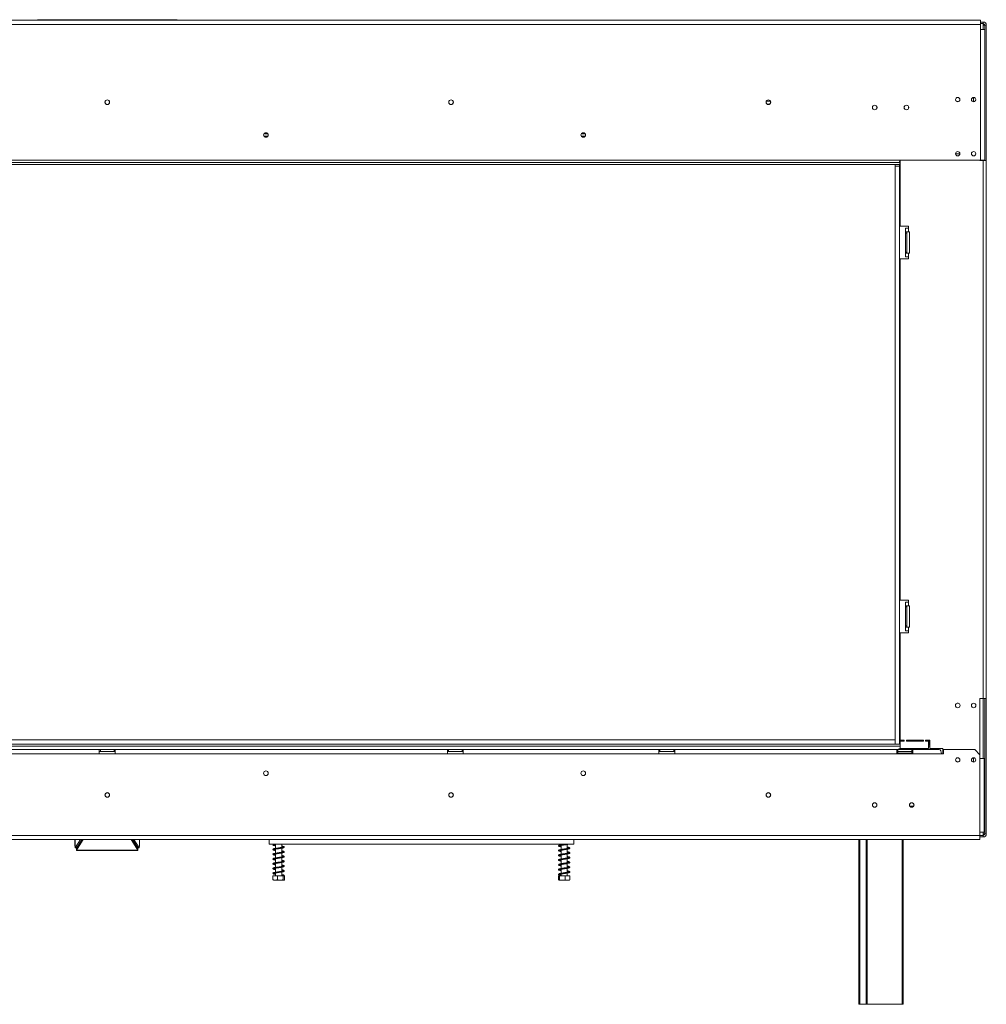
# Model space of a CAD drawing. Units: millimetres. Extents: x 437 to 4855, y 182 to 3752.
# Drawn here: x 1687 to 2600, y 1780 to 2711 of the extents above; entities that cross this region are included whole.
import ezdxf

# ---------------------------------------------------------------- set-up
doc = ezdxf.new("R2010")
doc.units = ezdxf.units.MM
doc.header["$LTSCALE"] = 20

msp = doc.modelspace()

# ---------------------------------------------------------------- linework, layer by layer
at = {"color": 7, "linetype": 'Continuous', "lineweight": 15}
for p, q in [((2594.89, 2710.31), (943.89, 2710.31)), ((1703.39, 2710.71), (1703.39, 2710.31)), ((1703.39, 2710.71), (1769.39, 2710.71)), ((1769.39, 2710.71), (1835.39, 2710.71)), ((1835.39, 2710.31), (1835.39, 2710.71)), ((2594.89, 2710.31), (2594.89, 2706.31)), ((943.89, 2706.31), (2594.89, 2706.31)), ((2594.89, 2708.53), (2597.39, 2708.53)), ((2594.89, 2707.03), (2597.39, 2707.03)), ((2594.89, 2706.31), (2594.89, 2701.31)), ((2594.89, 2577.81), (2594.89, 2701.31)), ((2594.89, 2701.31), (2598.89, 2701.31)), ((2597.39, 2707.03), (2597.39, 2708.53)), ((2597.39, 2707.03), (2597.39, 2705.53)), ((2597.39, 2705.53), (2598.89, 2705.53)), ((2598.89, 2705.53), (2600.39, 2705.53)), ((2598.89, 2701.31), (2598.89, 2705.53)), ((2598.89, 2577.81), (2598.89, 2701.31)), ((2600.39, 2577.53), (2600.39, 2705.53)), ((2588.39, 2637.26), (2588.39, 2633.23)), ((2395.03, 2630.71), (2393.75, 2630.71)), ((1921.29, 2602.71), (1917.48, 2602.71)), ((1921.29, 2600.71), (1917.48, 2600.71)), ((1920.93, 2600.21), (1917.85, 2600.21)), ((2221.29, 2602.71), (2217.48, 2602.71)), ((2221.29, 2600.71), (2217.48, 2600.71)), ((2220.93, 2600.21), (2217.85, 2600.21)), ((2571.29, 2583.81), (2575.48, 2583.81)), ((924.99, 2575.81), (2518.79, 2575.81)), ((924.99, 2573.81), (2518.79, 2573.81)), ((943.89, 2577.81), (2518.79, 2577.81)), ((2514.25, 2572.31), (2514.25, 2573.81)), ((2514.25, 2572.31), (2518.25, 2572.31)), ((2514.25, 2572.31), (2514.25, 2025.81)), ((2518.25, 2573.81), (2518.25, 2572.31)), ((2518.25, 2572.31), (2518.25, 2025.81)), ((2518.79, 2577.81), (2518.79, 2576.85)), ((2518.79, 2577.81), (2594.89, 2577.81)), ((2518.79, 2576.85), (2518.79, 2576.1)), ((2518.79, 2576.06), (2518.79, 2575.81)), ((2518.79, 2575.81), (2518.79, 2573.81)), ((2518.89, 2577.81), (2518.89, 2515.53)), ((2594.39, 2577.53), (2594.39, 2577.81)), ((2597.39, 2577.53), (2594.39, 2577.53)), ((2598.89, 2577.81), (2594.89, 2577.81)), ((2597.39, 2577.53), (2597.39, 2069.03)), ((2597.39, 2577.53), (2600.39, 2577.53)), ((2598.89, 2577.53), (2598.89, 2577.81)), ((2600.39, 2577.53), (2600.39, 2069.03)), ((2526.89, 2515.53), (2518.89, 2515.53)), ((2526.89, 2513.53), (2523.89, 2513.53)), ((2523.89, 2513.53), (2523.89, 2510.03)), ((2526.89, 2513.53), (2526.89, 2515.53)), ((2526.89, 2513.53), (2526.89, 2510.03)), ((2523.89, 2510.03), (2526.89, 2510.03)), ((2523.89, 2509.03), (2523.89, 2510.03)), ((2525.39, 2509.03), (2523.89, 2509.03)), ((2523.89, 2509.03), (2523.89, 2491.03)), ((2525.39, 2509.03), (2525.39, 2510.03)), ((2525.39, 2509.03), (2525.39, 2491.03)), ((2526.89, 2510.03), (2527.89, 2510.03)), ((2527.89, 2510.03), (2527.89, 2490.03)), ((2525.39, 2491.03), (2523.89, 2491.03)), ((2523.89, 2490.03), (2523.89, 2491.03)), ((2526.89, 2490.03), (2523.89, 2490.03)), ((2523.89, 2490.03), (2523.89, 2486.53)), ((2523.89, 2486.53), (2526.89, 2486.53)), ((2525.39, 2490.03), (2525.39, 2491.03)), ((2526.89, 2490.03), (2526.89, 2486.53)), ((2527.89, 2490.03), (2526.89, 2490.03)), ((2526.89, 2484.53), (2526.89, 2486.53)), ((2518.89, 2484.53), (2518.89, 2162.03)), ((2518.89, 2484.53), (2526.89, 2484.53)), ((2526.89, 2162.03), (2518.89, 2162.03)), ((2526.89, 2160.03), (2523.89, 2160.03)), ((2523.89, 2160.03), (2523.89, 2156.53)), ((2526.89, 2160.03), (2526.89, 2162.03)), ((2526.89, 2160.03), (2526.89, 2156.53)), ((2523.89, 2156.53), (2526.89, 2156.53)), ((2523.89, 2156.53), (2523.89, 2155.53)), ((2525.39, 2155.53), (2523.89, 2155.53)), ((2523.89, 2137.53), (2523.89, 2155.53)), ((2525.39, 2155.53), (2525.39, 2156.53)), ((2525.39, 2137.53), (2525.39, 2155.53)), ((2527.89, 2156.53), (2526.89, 2156.53)), ((2527.89, 2136.53), (2527.89, 2156.53)), ((2525.39, 2137.53), (2523.89, 2137.53)), ((2523.89, 2137.53), (2523.89, 2136.53)), ((2526.89, 2136.53), (2523.89, 2136.53)), ((2523.89, 2136.53), (2523.89, 2133.03)), ((2523.89, 2133.03), (2526.89, 2133.03)), ((2525.39, 2136.53), (2525.39, 2137.53)), ((2526.89, 2136.53), (2526.89, 2133.03)), ((2526.89, 2136.53), (2527.89, 2136.53)), ((2526.89, 2131.03), (2526.89, 2133.03)), ((2518.89, 2131.03), (2518.89, 2029.53)), ((2518.89, 2131.03), (2526.89, 2131.03)), ((2594.39, 2069.03), (2597.39, 2069.03)), ((2594.39, 2015.71), (2594.39, 2069.03)), ((2600.39, 2069.03), (2597.39, 2069.03)), ((2598.89, 1941.03), (2598.89, 2069.03)), ((2600.39, 1941.03), (2600.39, 2069.03)), ((2572.83, 2064.46), (2573.94, 2064.46)), ((2514.25, 2029.81), (924.89, 2029.81)), ((2514.25, 2029.81), (2514.25, 2025.81)), ((2518.35, 2029.81), (2518.25, 2029.81)), ((2518.35, 2029.81), (2518.35, 2025.81)), ((2518.89, 2029.81), (2518.35, 2029.81)), ((2522.89, 2029.53), (2518.89, 2029.53)), ((2522.89, 2028.53), (2522.89, 2029.53)), ((2540.89, 2029.53), (2524.89, 2029.53)), ((2524.89, 2029.53), (2524.89, 2028.53)), ((2527.35, 2028.53), (2527.35, 2029.53)), ((2529.35, 2029.53), (2529.35, 2028.53)), ((2539.89, 2028.53), (2539.89, 2029.53)), ((2540.89, 2028.53), (2540.89, 2029.53)), ((2546.89, 2029.53), (2542.89, 2029.53)), ((2542.89, 2029.53), (2542.89, 2028.53)), ((2545.89, 2028.53), (2545.89, 2029.53)), ((2546.39, 2025.21), (2546.39, 2029.53)), ((2546.89, 2021.53), (2546.89, 2029.53)), ((2514.25, 2025.81), (924.89, 2025.81)), ((1023.39, 2023.81), (2518.89, 2023.81)), ((1761.89, 2020.71), (1447.89, 2020.71)), ((1761.89, 2020.71), (1761.89, 2016.71)), ((1762.89, 2020.71), (1761.89, 2020.71)), ((1762.89, 2018.71), (1762.89, 2020.71)), ((1762.89, 2020.71), (1775.89, 2020.71)), ((1775.89, 2018.71), (1775.89, 2020.71)), ((1776.89, 2020.71), (1775.89, 2020.71)), ((2090.89, 2020.71), (1776.89, 2020.71)), ((1776.89, 2016.71), (1776.89, 2020.71)), ((2090.89, 2016.71), (2090.89, 2020.71)), ((2090.89, 2020.71), (2091.89, 2020.71)), ((2091.89, 2018.71), (2091.89, 2020.71)), ((2104.89, 2020.71), (2091.89, 2020.71)), ((2104.89, 2018.71), (2104.89, 2020.71)), ((2104.89, 2020.71), (2105.89, 2020.71)), ((2105.89, 2020.71), (2105.89, 2016.71)), ((2290.89, 2020.71), (2105.89, 2020.71)), ((2290.89, 2016.71), (2290.89, 2020.71)), ((2290.89, 2020.71), (2291.89, 2020.71)), ((2291.89, 2018.71), (2291.89, 2020.71)), ((2304.89, 2020.71), (2291.89, 2020.71)), ((2304.89, 2018.71), (2304.89, 2020.71)), ((2304.89, 2020.71), (2305.89, 2020.71)), ((2515.89, 2020.71), (2305.89, 2020.71)), ((2305.89, 2020.71), (2305.89, 2016.71)), ((2514.25, 2025.81), (2518.25, 2025.81)), ((2515.89, 2016.71), (2515.89, 2020.71)), ((2515.89, 2020.71), (2516.89, 2020.71)), ((2516.89, 2018.71), (2516.89, 2020.71)), ((2529.89, 2020.71), (2516.89, 2020.71)), ((2517.61, 2021.21), (2517.61, 2020.71)), ((2517.61, 2021.21), (2520.5, 2021.21)), ((2518.35, 2025.81), (2518.25, 2025.81)), ((2518.89, 2025.81), (2518.35, 2025.81)), ((2518.89, 2028.53), (2518.89, 2021.53)), ((2518.89, 2028.53), (2522.89, 2028.53)), ((2518.89, 2021.53), (2545.89, 2021.53)), ((2520.5, 2021.21), (2520.5, 2020.71)), ((2520.5, 2021.21), (2526.27, 2021.21)), ((2524.89, 2028.53), (2540.89, 2028.53)), ((2526.27, 2021.21), (2526.27, 2020.71)), ((2526.27, 2021.21), (2529.16, 2021.21)), ((2529.16, 2021.21), (2529.16, 2020.71)), ((2529.89, 2018.71), (2529.89, 2020.71)), ((2529.89, 2020.71), (2530.89, 2020.71)), ((2530.89, 2020.71), (2530.89, 2016.71)), ((2555.89, 2020.71), (2530.89, 2020.71)), ((2542.89, 2028.53), (2545.89, 2028.53)), ((2545.89, 2028.53), (2545.89, 2021.53)), ((2545.89, 2023.81), (2546.89, 2023.81)), ((2546.39, 2025.21), (2546.89, 2025.21)), ((2546.89, 2021.53), (2559.39, 2021.53)), ((2559.39, 2021.53), (2559.39, 2016.71)), ((2559.89, 2020.71), (2589.39, 2020.71)), ((2559.89, 2016.71), (2559.89, 2020.71)), ((2594.39, 2015.71), (2589.39, 2020.71)), ((1761.89, 2016.71), (1447.89, 2016.71)), ((1761.89, 2018.71), (1762.89, 2018.71)), ((1761.89, 2016.71), (1776.89, 2016.71)), ((1762.89, 2018.71), (1775.89, 2018.71)), ((1775.89, 2018.71), (1776.89, 2018.71)), ((2090.89, 2016.71), (1776.89, 2016.71)), ((2090.89, 2018.71), (2091.89, 2018.71)), ((2105.89, 2016.71), (2090.89, 2016.71)), ((2104.89, 2018.71), (2091.89, 2018.71)), ((2104.89, 2018.71), (2105.89, 2018.71)), ((2290.89, 2016.71), (2105.89, 2016.71)), ((2290.89, 2018.71), (2291.89, 2018.71)), ((2305.89, 2016.71), (2290.89, 2016.71)), ((2304.89, 2018.71), (2291.89, 2018.71)), ((2304.89, 2018.71), (2305.89, 2018.71)), ((2515.89, 2016.71), (2305.89, 2016.71)), ((2515.89, 2018.71), (2516.89, 2018.71)), ((2530.89, 2016.71), (2515.89, 2016.71)), ((2529.89, 2018.71), (2516.89, 2018.71)), ((2517.21, 2017.23), (2517.44, 2017.21)), ((2517.44, 2017.21), (2519.72, 2017.21)), ((2519.72, 2017.21), (2520.3, 2017.23)), ((2520.3, 2017.23), (2521.11, 2017.21)), ((2521.11, 2017.21), (2525.67, 2017.21)), ((2525.67, 2017.21), (2526.47, 2017.23)), ((2526.47, 2017.23), (2527.05, 2017.21)), ((2527.05, 2017.21), (2529.33, 2017.21)), ((2529.33, 2017.21), (2529.56, 2017.23)), ((2529.89, 2018.71), (2530.89, 2018.71)), ((2557.89, 2016.71), (2530.89, 2016.71)), ((2559.89, 2016.71), (2557.89, 2016.71)), ((2588.39, 2012.96), (2588.39, 2009.28)), ((2594.39, 2015.71), (2594.39, 2012.21)), ((2594.39, 2012.21), (2594.39, 1942.51)), ((2598.39, 2012.21), (2594.39, 2012.21)), ((2598.39, 2012.21), (2598.39, 1942.51)), ((2588.39, 2009.28), (2588.38, 2009.03)), ((2393.75, 1979.71), (2395.03, 1979.71)), ((2531.73, 1967.21), (2528.04, 1967.21)), ((2530.53, 1966.21), (2529.25, 1966.21)), ((2598.89, 1960.21), (2598.39, 1960.21)), ((2598.89, 1950.21), (2598.39, 1950.21)), ((944.39, 1939.51), (2594.39, 1939.51)), ((2594.39, 1939.51), (2594.39, 1942.51)), ((2594.39, 1942.51), (2598.39, 1942.51)), ((2597.39, 1939.53), (2594.39, 1939.53)), ((2594.39, 1939.51), (2594.39, 1935.51)), ((2597.39, 1938.03), (2594.39, 1938.03)), ((2598.89, 1941.03), (2597.39, 1941.03)), ((2597.39, 1941.03), (2597.39, 1939.53)), ((2597.39, 1939.53), (2597.39, 1938.03)), ((2598.89, 1941.03), (2600.39, 1941.03)), ((944.39, 1935.51), (2594.39, 1935.51)), ((1738.91, 1935.51), (1738.91, 1929.45)), ((1738.93, 1929.35), (1739.05, 1929.24)), ((1739.03, 1929.69), (1738.96, 1929.45)), ((1739.13, 1927.74), (1739.03, 1929.69)), ((1744.09, 1935.51), (1739.13, 1927.74)), ((1740.62, 1927.67), (1739.13, 1927.74)), ((1740.39, 1925.45), (1746.78, 1935.51)), ((1740.39, 1927.3), (1745.6, 1935.51)), ((1740.39, 1927.68), (1740.39, 1927.3)), ((1740.39, 1927.3), (1740.39, 1925.45)), ((1791.99, 1935.51), (1798.39, 1925.45)), ((1793.17, 1935.51), (1798.39, 1927.3)), ((1794.68, 1935.51), (1799.65, 1927.74)), ((1798.15, 1927.67), (1799.65, 1927.74)), ((1798.39, 1927.3), (1798.39, 1927.68)), ((1798.39, 1925.45), (1798.39, 1927.3)), ((1799.65, 1927.74), (1799.75, 1929.69)), ((1799.86, 1929.45), (1799.86, 1935.51)), ((1922.39, 1935.51), (1922.39, 1931.21)), ((1922.39, 1931.21), (2210.39, 1931.21)), ((1928.49, 1931), (1928.49, 1927.21)), ((1934.29, 1928.1), (1934.29, 1931.21)), ((1934.29, 1923.6), (1934.29, 1927.39)), ((2198.49, 1931.21), (2198.49, 1930.71)), ((2198.49, 1930.02), (2198.49, 1926.22)), ((2204.29, 1927.1), (2204.29, 1930.92)), ((2210.39, 1931.21), (2210.39, 1935.51)), ((2479.89, 1779.81), (2479.89, 1935.51)), ((2486.89, 1779.81), (2486.89, 1935.51)), ((2521.89, 1935.51), (2521.89, 1779.81)), ((1740.39, 1925.45), (1798.39, 1925.45)), ((1740.39, 1925.16), (1740.39, 1925.45)), ((1740.39, 1925.16), (1798.39, 1925.16)), ((1798.39, 1925.45), (1798.39, 1925.16)), ((1928.49, 1926.5), (1928.49, 1922.7)), ((1928.49, 1922), (1928.49, 1918.2)), ((1934.29, 1919.1), (1934.29, 1922.9)), ((1934.29, 1914.6), (1934.29, 1918.39)), ((2198.49, 1925.52), (2198.49, 1921.72)), ((2198.49, 1921.01), (2198.49, 1917.21)), ((2204.29, 1922.61), (2204.29, 1926.41)), ((2204.29, 1918.11), (2204.29, 1921.9)), ((1928.49, 1917.5), (1928.49, 1913.71)), ((1928.49, 1913), (1928.49, 1909.2)), ((1928.49, 1908.5), (1928.49, 1904.7)), ((1934.29, 1910.1), (1934.29, 1913.9)), ((1934.29, 1905.6), (1934.29, 1909.4)), ((2198.49, 1916.51), (2198.49, 1912.71)), ((2198.49, 1912.02), (2198.49, 1908.21)), ((2204.29, 1913.6), (2204.29, 1917.4)), ((2204.29, 1909.11), (2204.29, 1912.92)), ((2204.29, 1904.6), (2204.29, 1908.41)), ((1925.9, 1901.21), (1925.9, 1897.51)), ((1925.9, 1901.21), (1930.21, 1901.21)), ((1928.49, 1904.01), (1928.49, 1901.21)), ((1930.21, 1901.21), (1930.21, 1897.51)), ((1930.21, 1901.21), (1935.7, 1901.21)), ((1934.29, 1901.21), (1934.29, 1904.9)), ((1935.7, 1901.21), (1935.7, 1897.51)), ((1935.7, 1901.21), (1936.87, 1901.21)), ((1936.87, 1901.21), (1936.87, 1897.51)), ((2196.05, 1901.21), (2196.05, 1897.51)), ((2196.05, 1901.21), (2196.81, 1901.21)), ((2196.81, 1901.21), (2196.81, 1897.51)), ((2196.81, 1901.21), (2202.14, 1901.21)), ((2198.49, 1907.51), (2198.49, 1903.72)), ((2198.49, 1903.02), (2198.49, 1901.21)), ((2202.14, 1901.21), (2202.14, 1897.51)), ((2202.14, 1901.21), (2206.72, 1901.21)), ((2204.29, 1901.21), (2204.29, 1903.9)), ((2206.72, 1901.21), (2206.72, 1897.51)), ((1926.46, 1897.21), (1936.21, 1897.21)), ((1936.21, 1897.21), (1936.31, 1897.21)), ((2196.46, 1897.21), (2206.31, 1897.21)), ((2480.89, 1779.81), (2479.89, 1779.81)), ((2486.89, 1779.81), (2480.89, 1779.81)), ((2487.89, 1779.81), (2486.89, 1779.81)), ((2520.89, 1779.81), (2487.89, 1779.81)), ((2521.89, 1779.81), (2520.89, 1779.81))]:
    msp.add_line(p, q, dxfattribs=at)
at = {"color": 8, "linetype": 'Continuous', "lineweight": 15}
for p, q in [((2597.39, 2705.53), (2597.39, 2701.31)), ((2396.23, 2633.71), (2392.54, 2633.71)), ((2597.39, 2577.81), (2597.39, 2577.53)), ((2597.39, 2069.03), (2597.39, 2012.21)), ((2521.11, 2017.21), (2521.11, 2016.71)), ((2525.67, 2017.21), (2525.67, 2016.71)), ((2598.39, 1976.21), (2598.89, 1976.21)), ((2597.39, 1942.51), (2597.39, 1941.03)), ((1739.03, 1929.69), (1739.03, 1935.51)), ((1799.75, 1935.51), (1799.75, 1929.69)), ((2480.89, 1935.51), (2480.89, 1779.81)), ((2487.89, 1935.51), (2487.89, 1779.81)), ((2520.89, 1779.81), (2520.89, 1935.51))]:
    msp.add_line(p, q, dxfattribs=at)
at = {"color": 7, "linetype": 'Continuous', "lineweight": 15}
for centre, radius in [((1769.39, 2632.71), 2.2), ((1769.39, 2632.71), 2.1), ((2094.39, 2632.71), 2.2), ((2094.39, 2632.71), 2.1), ((2394.39, 2632.71), 2.2), ((2394.39, 2632.71), 2.1), ((2573.39, 2635.16), 2.1), ((2588.39, 2635.16), 2.1), ((2494.89, 2627.71), 2.2), ((2494.89, 2627.71), 2.1), ((2524.89, 2627.71), 2.2), ((2524.89, 2627.71), 2.1), ((1919.39, 2601.71), 2.15), ((2219.39, 2601.71), 2.15), ((2573.39, 2583.96), 2.1), ((2588.39, 2583.96), 2.1), ((2573.39, 2062.38), 2.15), ((2588.39, 2062.38), 2.15), ((2573.39, 2010.86), 2.1), ((2588.39, 2010.86), 2.1), ((1919.39, 1998.21), 2.2), ((2219.39, 1998.21), 2.2), ((1769.39, 1977.71), 2.2), ((1769.39, 1977.71), 2.1), ((2094.39, 1977.71), 2.2), ((2094.39, 1977.71), 2.1), ((2394.39, 1977.71), 2.2), ((2394.39, 1977.71), 2.1), ((2494.89, 1968.21), 2.15), ((2494.89, 1968.21), 2.1), ((2529.89, 1968.21), 2.15), ((2529.89, 1968.21), 2.1), ((1936.3, 1901.56), 0.348)]:
    msp.add_circle(centre, radius, dxfattribs=at)
for centre, radius, start, end in [((2597.39, 2705.53), 3, 0, 90), ((2597.39, 2705.53), 1.5, 0, 90), ((2573.39, 2635.38), 2.15, 196.38371, 343.61767), ((2588.39, 2635.38), 2.15, 196.36504, 343.63626), ((2573.39, 2584.18), 2.15, 194.19991, 345.791), ((2588.39, 2584.18), 2.15, 194.33113, 345.66034), ((2517.39, 2017.96), 0.75, 90, 256.48705), ((2529.39, 2017.96), 0.75, 283.50512, 90), ((2573.39, 2011.18), 2.15, 194.46058, 345.54522), ((2588.39, 2011.18), 2.15, 193.03243, 346.96648), ((2594.89, 1976.21), 4, 0, 28.95502), ((2597.39, 1941.03), 3, 270, 0), ((2597.39, 1941.03), 1.5, 270, 0)]:
    msp.add_arc(centre, radius, start, end, dxfattribs=at)
at = {"color": 8, "linetype": 'Continuous', "lineweight": 15}
for centre, start, end in [((2517.41, 2016.35), 24.76216, 87.85771), ((2519.69, 2016.35), 24.76216, 87.85771), ((2527.09, 2016.35), 92.14229, 155.23784), ((2529.37, 2016.35), 92.14229, 155.23784)]:
    msp.add_arc(centre, 0.861, start, end, dxfattribs=at)
at = {"color": 7, "linetype": 'Continuous', "lineweight": 15}
msp.add_ellipse((2555.89, 2016.71), major_axis=(0, 4), ratio=0.5, start_param=4.712389, end_param=6.283185, dxfattribs=at)
for points, knots in [([(2518.79, 2576.06), (2518.77, 2576.06), (2518.7, 2576.08), (2518.59, 2576.12), (2518.47, 2576.2), (2518.4, 2576.29), (2518.38, 2576.4), (2518.4, 2576.51), (2518.47, 2576.63), (2518.58, 2576.74), (2518.69, 2576.81), (2518.76, 2576.84), (2518.79, 2576.85)], [0, 0, 0, 0, 0.031647, 0.165785, 0.282778, 0.390143, 0.497436, 0.6086, 0.715106, 0.825452, 0.947338, 1, 1, 1, 1]), ([(2517.97, 2016.71), (2517.96, 2016.74), (2517.89, 2016.86), (2517.68, 2017.04), (2517.43, 2017.17), (2517.26, 2017.22), (2517.21, 2017.23), (2517.21, 2017.23)], [0, 0, 0, 0, 0.09451, 0.443314, 0.84972, 0.99352, 1, 1, 1, 1]), ([(2520.68, 2016.71), (2520.67, 2016.74), (2520.64, 2016.86), (2520.53, 2017.04), (2520.41, 2017.17), (2520.32, 2017.22), (2520.3, 2017.23), (2520.3, 2017.23)], [0, 0, 0, 0, 0.09451, 0.443314, 0.84972, 0.99352, 1, 1, 1, 1]), ([(2526.47, 2017.23), (2526.47, 2017.23), (2526.45, 2017.22), (2526.37, 2017.17), (2526.24, 2017.04), (2526.13, 2016.86), (2526.1, 2016.74), (2526.09, 2016.71)], [0, 0, 0, 0, 0.00648, 0.15028, 0.556686, 0.90549, 1, 1, 1, 1]), ([(2529.56, 2017.23), (2529.56, 2017.23), (2529.51, 2017.22), (2529.35, 2017.17), (2529.09, 2017.04), (2528.88, 2016.86), (2528.82, 2016.74), (2528.8, 2016.71)], [0, 0, 0, 0, 0.0064802, 0.1502797, 0.5566861, 0.9054902, 1, 1, 1, 1]), ([(1799.81, 1929.45), (1799.83, 1929.49), (1799.86, 1929.57), (1799.78, 1929.65), (1799.75, 1929.69)], [0, 0, 0, 0, 0.489505, 1, 1, 1, 1]), ([(1934.29, 1928.76), (1934.31, 1928.75), (1934.72, 1928.68), (1935.3, 1928.57), (1935.88, 1928.42), (1936.05, 1928.32), (1936.04, 1928.47), (1936, 1928.49), (1935.51, 1928.33), (1934.57, 1928.14), (1933.37, 1927.94), (1932.08, 1927.75), (1930.75, 1927.56), (1929.47, 1927.37), (1928.27, 1927.18), (1927.25, 1926.97), (1926.55, 1926.76), (1926.11, 1926.49), (1925.98, 1926.11), (1926.29, 1925.7), (1926.9, 1925.48), (1927.68, 1925.29), (1928.29, 1925.18), (1928.49, 1925.15)], [0, 0, 0, 0, 0.00355, 0.056765, 0.108247, 0.152442, 0.184767, 0.226967, 0.287544, 0.346561, 0.400891, 0.453276, 0.504879, 0.556333, 0.609117, 0.664995, 0.721536, 0.767336, 0.8095, 0.857722, 0.915296, 0.971897, 1, 1, 1, 1]), ([(1926.6, 1931.22), (1926.5, 1931.19), (1926.19, 1931.08), (1925.97, 1930.77), (1926.14, 1930.31), (1926.57, 1930.09), (1927.25, 1929.88), (1927.92, 1929.74), (1928.4, 1929.66), (1928.49, 1929.65)], [0, 0, 0, 0, 0.086264, 0.272288, 0.433457, 0.58902, 0.76619, 0.959751, 1, 1, 1, 1]), ([(1928.49, 1925.85), (1928.48, 1925.85), (1928.08, 1925.91), (1927.49, 1926.03), (1926.91, 1926.2), (1926.73, 1926.22), (1926.74, 1926.2), (1926.83, 1926.11), (1927.34, 1926.29), (1928.22, 1926.46), (1929.32, 1926.65), (1930.57, 1926.83), (1931.88, 1927.02), (1933.2, 1927.21), (1934.44, 1927.41), (1935.56, 1927.63), (1936.34, 1927.88), (1936.73, 1928.19), (1936.76, 1928.59), (1936.47, 1928.89), (1935.92, 1929.11), (1935.18, 1929.3), (1934.55, 1929.41), (1934.29, 1929.45)], [0, 0, 0, 0, 0.00113, 0.054245, 0.105101, 0.150932, 0.195545, 0.242012, 0.293836, 0.346288, 0.397833, 0.448603, 0.500026, 0.552149, 0.606409, 0.664617, 0.728466, 0.780598, 0.81724, 0.859123, 0.909451, 0.962386, 1, 1, 1, 1]), ([(1926.8, 1930.65), (1926.8, 1930.65), (1926.82, 1930.63), (1927.05, 1930.7), (1927.8, 1930.88), (1928.73, 1931.05), (1929.46, 1931.16), (1929.77, 1931.21)], [0, 0, 0, 0, 0.027044, 0.275173, 0.539463, 0.800137, 1, 1, 1, 1]), ([(1928.49, 1930.35), (1928.29, 1930.38), (1927.73, 1930.48), (1927.13, 1930.63), (1926.84, 1930.71), (1926.81, 1930.71), (1926.81, 1930.71)], [0, 0, 0, 0, 0.222011, 0.624482, 0.989006, 1, 1, 1, 1]), ([(2206.01, 1927.48), (2206.01, 1927.49), (2206.01, 1927.52), (2205.74, 1927.4), (2205.16, 1927.27), (2204.37, 1927.11), (2203.47, 1926.97), (2202.19, 1926.77), (2200.47, 1926.53), (2198.84, 1926.29), (2197.72, 1926.08), (2196.85, 1925.87), (2196.31, 1925.7), (2196, 1925.29), (2196.06, 1924.94), (2196.38, 1924.68), (2197.02, 1924.45), (2197.75, 1924.27), (2198.43, 1924.16), (2198.49, 1924.15)], [0, 0, 0, 0, 0.016136, 0.076698, 0.13519, 0.189644, 0.24121, 0.29217, 0.391202, 0.492062, 0.546102, 0.602158, 0.693422, 0.734463, 0.778655, 0.831404, 0.888261, 0.99038, 1, 1, 1, 1]), ([(2201.74, 1931.21), (2201.42, 1931.17), (2200.43, 1931.02), (2198.74, 1930.77), (2197.34, 1930.51), (2196.54, 1930.26), (2196.15, 1930.02), (2196, 1929.73), (2196.13, 1929.31), (2196.72, 1929.02), (2197.53, 1928.81), (2198.33, 1928.69), (2198.49, 1928.66)], [0, 0, 0, 0, 0.070058, 0.222265, 0.384644, 0.472741, 0.557212, 0.625313, 0.682686, 0.801115, 0.95996, 1, 1, 1, 1]), ([(2198.49, 1929.35), (2198.23, 1929.4), (2197.68, 1929.51), (2197.09, 1929.64), (2196.74, 1929.77), (2196.73, 1929.74), (2196.74, 1929.63), (2196.84, 1929.65), (2197.08, 1929.74), (2197.47, 1929.83), (2198.09, 1929.95), (2198.89, 1930.09), (2200.11, 1930.28), (2201.47, 1930.47), (2202.81, 1930.67), (2204.12, 1930.87), (2205.14, 1931.04), (2205.62, 1931.19), (2205.7, 1931.21)], [0, 0, 0, 0, 0.059063, 0.125412, 0.196612, 0.258802, 0.308347, 0.343502, 0.382934, 0.435377, 0.495689, 0.554895, 0.613056, 0.728984, 0.78812, 0.848573, 0.974522, 1, 1, 1, 1]), ([(2196.77, 1925.15), (2196.78, 1925.14), (2196.79, 1925.11), (2197.06, 1925.23), (2197.62, 1925.35), (2198.4, 1925.51), (2199.3, 1925.65), (2200.27, 1925.8), (2201.61, 1925.99), (2203.34, 1926.24), (2205.14, 1926.55), (2206.22, 1926.81), (2206.73, 1927.17), (2206.75, 1927.59), (2206.42, 1927.97), (2205.66, 1928.19), (2204.78, 1928.39), (2204.37, 1928.45), (2204.29, 1928.47)], [0, 0, 0, 0, 0.016651, 0.073558, 0.130516, 0.185039, 0.237168, 0.288675, 0.339027, 0.439497, 0.544928, 0.649943, 0.727223, 0.767177, 0.815873, 0.928911, 0.986156, 1, 1, 1, 1]), ([(2204.29, 1927.77), (2204.44, 1927.74), (2204.84, 1927.67), (2205.43, 1927.56), (2205.93, 1927.39), (2205.96, 1927.43), (2205.97, 1927.44)], [0, 0, 0, 0, 0.149459, 0.409644, 0.807978, 1, 1, 1, 1]), ([(1935.96, 1923.95), (1935.97, 1923.96), (1936, 1923.99), (1935.62, 1923.87), (1934.85, 1923.69), (1933.79, 1923.51), (1932.56, 1923.32), (1931.26, 1923.13), (1929.95, 1922.94), (1928.69, 1922.75), (1927.58, 1922.54), (1926.69, 1922.3), (1926.16, 1922.07), (1925.96, 1921.62), (1926.26, 1921.22), (1926.75, 1921.03), (1927.46, 1920.83), (1928.15, 1920.7), (1928.49, 1920.64)], [0, 0, 0, 0, 0.037314, 0.097502, 0.16363, 0.229317, 0.293617, 0.357398, 0.421872, 0.48778, 0.556444, 0.627568, 0.699926, 0.761517, 0.817256, 0.873047, 0.937898, 1, 1, 1, 1]), ([(1934.29, 1919.75), (1934.42, 1919.73), (1934.91, 1919.65), (1935.51, 1919.52), (1935.98, 1919.37), (1936.05, 1919.35), (1936.04, 1919.5), (1935.92, 1919.45), (1935.28, 1919.28), (1934.23, 1919.08), (1932.99, 1918.88), (1931.69, 1918.7), (1930.4, 1918.51), (1929.17, 1918.33), (1927.98, 1918.12), (1926.9, 1917.88), (1926.23, 1917.61), (1925.97, 1917.23), (1926.16, 1916.8), (1926.57, 1916.59), (1927.24, 1916.38), (1927.91, 1916.24), (1928.4, 1916.16), (1928.49, 1916.15)], [0, 0, 0, 0, 0.018569, 0.071295, 0.12191, 0.162248, 0.194317, 0.24265, 0.305046, 0.362181, 0.416052, 0.467955, 0.518817, 0.567745, 0.62088, 0.683041, 0.749412, 0.799972, 0.840738, 0.883884, 0.933684, 0.988166, 1, 1, 1, 1]), ([(1928.49, 1921.35), (1928.33, 1921.38), (1927.8, 1921.47), (1927.18, 1921.62), (1926.69, 1921.76), (1926.71, 1921.63), (1926.98, 1921.67), (1927.7, 1921.87), (1928.68, 1922.04), (1929.87, 1922.23), (1931.15, 1922.42), (1932.47, 1922.6), (1933.76, 1922.8), (1934.95, 1923), (1935.95, 1923.25), (1936.55, 1923.5), (1936.79, 1923.86), (1936.66, 1924.25), (1936.26, 1924.49), (1935.58, 1924.71), (1934.89, 1924.85), (1934.39, 1924.94), (1934.29, 1924.95)], [0, 0, 0, 0, 0.023194, 0.076237, 0.124667, 0.214234, 0.263216, 0.316057, 0.368288, 0.419251, 0.470467, 0.521995, 0.575211, 0.630615, 0.692052, 0.753073, 0.797432, 0.834223, 0.88035, 0.932389, 0.986356, 1, 1, 1, 1]), ([(1926.77, 1917.15), (1926.78, 1917.14), (1926.79, 1917.11), (1927.19, 1917.27), (1928.08, 1917.43), (1929.23, 1917.64), (1930.45, 1917.81), (1931.74, 1918), (1933.05, 1918.19), (1934.3, 1918.39), (1935.44, 1918.61), (1936.27, 1918.86), (1936.7, 1919.14), (1936.77, 1919.55), (1936.51, 1919.87), (1936, 1920.08), (1935.25, 1920.28), (1934.59, 1920.4), (1934.29, 1920.45)], [0, 0, 0, 0, 0.015793, 0.093784, 0.170494, 0.236786, 0.298277, 0.362257, 0.427677, 0.495801, 0.568225, 0.648685, 0.716801, 0.764089, 0.815509, 0.878066, 0.944508, 1, 1, 1, 1]), ([(1934.29, 1924.25), (1934.52, 1924.21), (1935.12, 1924.11), (1935.73, 1923.93), (1935.98, 1923.9), (1935.97, 1923.91), (1935.97, 1923.91)], [0, 0, 0, 0, 0.256058, 0.635863, 0.990314, 1, 1, 1, 1]), ([(2206.03, 1923.01), (2206.03, 1923.02), (2206.03, 1923.05), (2205.89, 1922.95), (2205.52, 1922.86), (2204.87, 1922.71), (2204.06, 1922.56), (2203.15, 1922.42), (2201.86, 1922.22), (2200.48, 1922.03), (2199.19, 1921.84), (2198.26, 1921.68), (2197.42, 1921.51), (2196.69, 1921.31), (2196.2, 1921.09), (2195.94, 1920.68), (2196.28, 1920.2), (2197.03, 1919.96), (2197.97, 1919.76), (2198.49, 1919.66)], [0, 0, 0, 0, 0.005044, 0.045673, 0.094794, 0.149816, 0.202767, 0.253087, 0.303154, 0.402805, 0.454452, 0.506972, 0.563051, 0.623954, 0.688707, 0.746441, 0.825584, 0.904728, 1, 1, 1, 1]), ([(2204.29, 1918.76), (2204.37, 1918.75), (2204.75, 1918.69), (2205.24, 1918.58), (2205.72, 1918.46), (2205.98, 1918.37), (2206.07, 1918.33), (2206.07, 1918.55), (2205.85, 1918.44), (2205.37, 1918.32), (2204.66, 1918.17), (2203.75, 1918.01), (2202.73, 1917.85), (2201.65, 1917.7), (2200.58, 1917.55), (2199.22, 1917.34), (2198.01, 1917.15), (2197.04, 1916.92), (2196.47, 1916.73), (2196.11, 1916.49), (2195.97, 1916.09), (2196.38, 1915.61), (2197.15, 1915.41), (2198.09, 1915.24), (2198.49, 1915.16)], [0, 0, 0, 0, 0.012023, 0.053387, 0.090953, 0.123271, 0.151463, 0.212715, 0.253326, 0.296695, 0.34095, 0.384961, 0.428666, 0.471805, 0.514028, 0.555855, 0.636687, 0.68018, 0.727068, 0.770834, 0.805671, 0.865391, 0.942479, 1, 1, 1, 1]), ([(2198.49, 1915.86), (2198.4, 1915.87), (2198.03, 1915.93), (2197.5, 1916.05), (2196.97, 1916.17), (2196.7, 1916.3), (2196.71, 1916.08), (2196.78, 1916.11), (2197.06, 1916.21), (2197.58, 1916.34), (2198.5, 1916.53), (2199.69, 1916.71), (2201.01, 1916.91), (2202.12, 1917.06), (2203.25, 1917.23), (2204.57, 1917.44), (2205.76, 1917.71), (2206.37, 1917.92), (2206.71, 1918.23), (2206.78, 1918.59), (2206.47, 1918.91), (2206.01, 1919.09), (2205.31, 1919.27), (2204.73, 1919.4), (2204.35, 1919.46), (2204.29, 1919.47)], [0, 0, 0, 0, 0.012027, 0.05344, 0.097522, 0.141138, 0.204071, 0.232383, 0.266608, 0.308487, 0.350194, 0.424069, 0.464237, 0.508071, 0.555596, 0.600604, 0.682082, 0.740538, 0.768798, 0.811316, 0.857559, 0.90368, 0.948264, 0.992063, 1, 1, 1, 1]), ([(2196.76, 1920.62), (2196.76, 1920.61), (2196.75, 1920.58), (2196.95, 1920.68), (2197.37, 1920.79), (2198.05, 1920.94), (2198.89, 1921.09), (2199.82, 1921.23), (2201.13, 1921.43), (2202.52, 1921.62), (2203.8, 1921.82), (2205.02, 1922.03), (2206.01, 1922.26), (2206.58, 1922.55), (2206.77, 1922.85), (2206.7, 1923.16), (2206.38, 1923.47), (2205.85, 1923.64), (2205.06, 1923.83), (2204.53, 1923.92), (2204.29, 1923.97)], [0, 0, 0, 0, 0.015136, 0.054931, 0.104944, 0.160202, 0.212883, 0.263281, 0.313633, 0.414094, 0.466174, 0.519345, 0.633104, 0.69124, 0.739512, 0.779298, 0.81719, 0.903136, 0.955474, 1, 1, 1, 1]), ([(2198.49, 1924.86), (2198.39, 1924.87), (2197.98, 1924.94), (2197.48, 1925.06), (2197.01, 1925.17), (2196.77, 1925.28), (2196.77, 1925.25), (2196.76, 1925.24)], [0, 0, 0, 0, 0.088746, 0.376483, 0.655397, 0.879842, 1, 1, 1, 1]), ([(2198.49, 1920.35), (2198.23, 1920.4), (2197.7, 1920.5), (2197.14, 1920.63), (2196.81, 1920.76), (2196.79, 1920.72), (2196.79, 1920.71)], [0, 0, 0, 0, 0.264415, 0.556442, 0.860782, 1, 1, 1, 1]), ([(2204.29, 1923.27), (2204.52, 1923.22), (2205.02, 1923.13), (2205.56, 1923.01), (2205.95, 1922.87), (2206, 1922.87), (2206.02, 1922.86)], [0, 0, 0, 0, 0.2349421, 0.513415, 0.7877507, 1, 1, 1, 1]), ([(1936, 1914.95), (1935.99, 1914.96), (1935.96, 1914.99), (1935.51, 1914.83), (1934.59, 1914.65), (1933.38, 1914.44), (1932.09, 1914.25), (1930.79, 1914.06), (1929.54, 1913.88), (1928.34, 1913.69), (1927.2, 1913.46), (1926.4, 1913.2), (1926, 1912.86), (1926.06, 1912.41), (1926.43, 1912.15), (1927, 1911.95), (1927.7, 1911.78), (1928.29, 1911.68), (1928.49, 1911.65)], [0, 0, 0, 0, 0.024888, 0.10112, 0.175622, 0.244159, 0.310251, 0.3748, 0.437151, 0.501065, 0.575701, 0.66087, 0.731192, 0.783746, 0.836894, 0.896647, 0.964727, 1, 1, 1, 1]), ([(1934.29, 1910.75), (1934.54, 1910.71), (1935.14, 1910.6), (1935.73, 1910.47), (1936.04, 1910.33), (1936.04, 1910.41), (1936.04, 1910.51), (1935.72, 1910.38), (1934.91, 1910.2), (1933.76, 1910), (1932.5, 1909.81), (1931.19, 1909.62), (1929.92, 1909.44), (1928.71, 1909.25), (1927.53, 1909.03), (1926.6, 1908.78), (1926.08, 1908.48), (1925.99, 1908.05), (1926.3, 1907.7), (1926.79, 1907.51), (1927.51, 1907.32), (1928.18, 1907.2), (1928.49, 1907.15)], [0, 0, 0, 0, 0.0390336, 0.0910638, 0.1388759, 0.1744311, 0.2103721, 0.266581, 0.3277076, 0.3829502, 0.4361183, 0.4875837, 0.5377636, 0.5869907, 0.6435675, 0.7096649, 0.7707264, 0.8153055, 0.8568647, 0.902044, 0.9546399, 1, 1, 1, 1]), ([(1928.49, 1916.85), (1928.19, 1916.9), (1927.57, 1917.02), (1927.01, 1917.15), (1926.76, 1917.28), (1926.76, 1917.24), (1926.75, 1917.24)], [0, 0, 0, 0, 0.3094018, 0.6509166, 0.9376406, 1, 1, 1, 1]), ([(1926.76, 1908.14), (1926.76, 1908.14), (1926.77, 1908.1), (1927.06, 1908.23), (1927.89, 1908.4), (1929, 1908.6), (1930.22, 1908.78), (1931.49, 1908.97), (1932.81, 1909.15), (1934.08, 1909.35), (1935.24, 1909.56), (1936.14, 1909.81), (1936.65, 1910.08), (1936.79, 1910.47), (1936.58, 1910.82), (1936.13, 1911.04), (1935.35, 1911.26), (1934.71, 1911.39), (1934.29, 1911.46), (1934.29, 1911.46)], [0, 0, 0, 0, 0.005058, 0.079208, 0.157722, 0.225975, 0.287102, 0.350537, 0.415431, 0.482959, 0.553866, 0.633212, 0.70518, 0.75522, 0.804276, 0.86498, 0.930893, 0.999185, 1, 1, 1, 1]), ([(1926.79, 1912.66), (1926.81, 1912.65), (1926.87, 1912.64), (1927.51, 1912.84), (1928.53, 1913.02), (1929.72, 1913.21), (1930.97, 1913.39), (1932.27, 1913.58), (1933.57, 1913.77), (1934.78, 1913.97), (1935.83, 1914.21), (1936.49, 1914.46), (1936.78, 1914.8), (1936.7, 1915.2), (1936.34, 1915.46), (1935.7, 1915.67), (1934.99, 1915.83), (1934.45, 1915.93), (1934.29, 1915.95)], [0, 0, 0, 0, 0.044641, 0.126086, 0.198688, 0.26141, 0.323948, 0.388535, 0.455058, 0.524261, 0.600212, 0.678909, 0.738233, 0.783708, 0.839964, 0.904993, 0.972552, 1, 1, 1, 1]), ([(1928.49, 1912.35), (1928.39, 1912.36), (1927.92, 1912.44), (1927.34, 1912.57), (1926.9, 1912.71), (1926.85, 1912.72), (1926.84, 1912.72)], [0, 0, 0, 0, 0.108583, 0.531593, 0.906461, 1, 1, 1, 1]), ([(1934.29, 1915.26), (1934.31, 1915.25), (1934.71, 1915.19), (1935.28, 1915.07), (1935.84, 1914.92), (1935.92, 1914.89), (1935.95, 1914.89)], [0, 0, 0, 0, 0.021666, 0.416279, 0.798187, 1, 1, 1, 1]), ([(2204.29, 1914.26), (2204.49, 1914.23), (2204.96, 1914.14), (2205.48, 1914.03), (2205.96, 1913.88), (2206.06, 1913.84), (2206.06, 1914.05), (2205.67, 1913.88), (2205.09, 1913.76), (2204.28, 1913.6), (2203.31, 1913.44), (2202.26, 1913.28), (2201.17, 1913.13), (2200.12, 1912.98), (2198.8, 1912.78), (2197.64, 1912.57), (2196.75, 1912.34), (2196.28, 1912.13), (2196.03, 1911.85), (2196.03, 1911.44), (2196.55, 1911.06), (2197.33, 1910.86), (2198.21, 1910.71), (2198.49, 1910.66)], [0, 0, 0, 0, 0.030604, 0.070617, 0.105877, 0.163628, 0.229318, 0.27205, 0.315798, 0.360168, 0.403923, 0.447534, 0.490149, 0.532318, 0.573696, 0.655296, 0.700167, 0.747228, 0.787259, 0.819038, 0.879775, 0.961856, 1, 1, 1, 1]), ([(2205.95, 1909.44), (2205.93, 1909.45), (2205.9, 1909.48), (2205.43, 1909.33), (2204.76, 1909.19), (2203.86, 1909.03), (2202.85, 1908.87), (2201.78, 1908.71), (2200.7, 1908.56), (2199.67, 1908.41), (2198.4, 1908.21), (2197.29, 1908), (2196.52, 1907.75), (2196.14, 1907.52), (2196, 1907.22), (2196.14, 1906.8), (2196.73, 1906.52), (2197.54, 1906.31), (2198.33, 1906.18), (2198.49, 1906.16)], [0, 0, 0, 0, 0.046208, 0.101094, 0.157077, 0.212967, 0.268337, 0.323155, 0.376714, 0.429833, 0.481474, 0.586908, 0.645834, 0.702483, 0.748021, 0.786681, 0.866876, 0.974268, 1, 1, 1, 1]), ([(2196.76, 1907.13), (2196.76, 1907.12), (2196.76, 1907.08), (2196.96, 1907.19), (2197.39, 1907.3), (2198.07, 1907.45), (2199.12, 1907.63), (2200.39, 1907.82), (2201.78, 1908.01), (2202.92, 1908.18), (2203.98, 1908.35), (2205.13, 1908.55), (2205.95, 1908.77), (2206.39, 1908.96), (2206.64, 1909.13), (2206.8, 1909.48), (2206.52, 1909.94), (2205.81, 1910.15), (2204.9, 1910.36), (2204.43, 1910.44), (2204.29, 1910.47)], [0, 0, 0, 0, 0.017216, 0.057481, 0.107993, 0.162083, 0.211531, 0.306197, 0.360214, 0.419684, 0.478026, 0.53271, 0.628188, 0.663536, 0.695137, 0.744792, 0.80284, 0.91799, 0.973875, 1, 1, 1, 1]), ([(2196.79, 1911.65), (2196.8, 1911.64), (2196.82, 1911.62), (2197.22, 1911.76), (2197.81, 1911.89), (2198.57, 1912.04), (2199.71, 1912.22), (2201.07, 1912.42), (2202.52, 1912.62), (2203.95, 1912.84), (2205.36, 1913.09), (2206.2, 1913.37), (2206.54, 1913.54), (2206.78, 1913.85), (2206.7, 1914.21), (2206.33, 1914.48), (2205.78, 1914.66), (2205.09, 1914.82), (2204.54, 1914.92), (2204.29, 1914.97)], [0, 0, 0, 0, 0.040943, 0.087867, 0.142434, 0.193691, 0.24005, 0.339709, 0.397289, 0.457189, 0.565094, 0.650987, 0.681221, 0.72421, 0.781142, 0.840079, 0.89775, 0.954015, 1, 1, 1, 1]), ([(2198.49, 1911.36), (2198.31, 1911.39), (2197.85, 1911.47), (2197.3, 1911.59), (2196.91, 1911.71), (2196.86, 1911.72), (2196.84, 1911.72)], [0, 0, 0, 0, 0.203516, 0.535625, 0.887743, 1, 1, 1, 1]), ([(2204.29, 1909.77), (2204.34, 1909.76), (2204.69, 1909.7), (2205.18, 1909.59), (2205.66, 1909.49), (2205.92, 1909.37), (2205.94, 1909.39), (2205.94, 1909.39)], [0, 0, 0, 0, 0.058479, 0.394241, 0.701303, 0.966548, 1, 1, 1, 1]), ([(1936, 1905.96), (1935.96, 1905.96), (1935.87, 1905.95), (1935.21, 1905.76), (1934.14, 1905.57), (1932.89, 1905.36), (1931.59, 1905.18), (1930.31, 1904.99), (1929.07, 1904.81), (1927.89, 1904.6), (1926.84, 1904.36), (1926.2, 1904.08), (1925.96, 1903.7), (1926.19, 1903.28), (1926.61, 1903.08), (1927.3, 1902.87), (1927.96, 1902.73), (1928.43, 1902.65), (1928.49, 1902.64)], [0, 0, 0, 0, 0.0535904, 0.132073, 0.2033122, 0.2708715, 0.3359653, 0.3997441, 0.4611305, 0.5287843, 0.607865, 0.690357, 0.7522692, 0.8035787, 0.8582124, 0.9215186, 0.9899862, 1, 1, 1, 1]), ([(1928.49, 1907.85), (1928.25, 1907.89), (1927.67, 1907.99), (1927.1, 1908.13), (1926.78, 1908.27), (1926.77, 1908.24), (1926.76, 1908.23)], [0, 0, 0, 0, 0.23775, 0.589619, 0.88733, 1, 1, 1, 1]), ([(1926.79, 1903.66), (1926.8, 1903.65), (1926.83, 1903.62), (1927.35, 1903.81), (1928.32, 1903.98), (1929.49, 1904.18), (1930.73, 1904.35), (1932.02, 1904.54), (1933.33, 1904.73), (1934.56, 1904.93), (1935.65, 1905.16), (1936.39, 1905.41), (1936.75, 1905.72), (1936.74, 1906.13), (1936.42, 1906.42), (1935.85, 1906.63), (1935.12, 1906.81), (1934.51, 1906.91), (1934.29, 1906.95)], [0, 0, 0, 0, 0.030274, 0.110962, 0.185488, 0.249683, 0.31173, 0.376121, 0.442127, 0.510823, 0.58511, 0.665268, 0.728799, 0.774402, 0.828445, 0.892576, 0.959607, 1, 1, 1, 1]), ([(1928.49, 1903.35), (1928.46, 1903.35), (1928.04, 1903.42), (1927.47, 1903.54), (1927.15, 1903.63), (1927.01, 1903.68)], [0, 0, 0, 0, 0.043383, 0.577124, 1, 1, 1, 1]), ([(1934.29, 1906.25), (1934.44, 1906.23), (1934.96, 1906.14), (1935.55, 1906.02), (1935.97, 1905.86), (1936, 1905.88), (1936, 1905.88)], [0, 0, 0, 0, 0.151166, 0.505144, 0.843265, 1, 1, 1, 1]), ([(1936.54, 1901.81), (1936.37, 1901.9), (1936.05, 1902.07), (1935.2, 1902.28), (1934.55, 1902.4), (1934.29, 1902.45)], [0, 0, 0, 0, 0.410883, 0.763116, 1, 1, 1, 1]), ([(1934.29, 1901.76), (1934.48, 1901.72), (1935.02, 1901.63), (1935.7, 1901.48), (1935.93, 1901.37), (1936.06, 1901.31)], [0, 0, 0, 0, 0.2113472, 0.580084, 1, 1, 1, 1]), ([(2206.01, 1904.98), (2206, 1904.98), (2205.98, 1905.01), (2205.71, 1904.9), (2205.17, 1904.78), (2204.38, 1904.61), (2203.43, 1904.46), (2202.38, 1904.3), (2201.3, 1904.15), (2199.9, 1903.95), (2198.25, 1903.7), (2196.98, 1903.42), (2196.33, 1903.16), (2196.05, 1902.89), (2196.01, 1902.59), (2196.18, 1902.33), (2196.45, 1902.15), (2196.91, 1901.99), (2197.64, 1901.81), (2198.2, 1901.71), (2198.49, 1901.66)], [0, 0, 0, 0, 0.020604, 0.073825, 0.128676, 0.184462, 0.239543, 0.294437, 0.34818, 0.401227, 0.503638, 0.611084, 0.670483, 0.722097, 0.762443, 0.79544, 0.828937, 0.897829, 0.947224, 1, 1, 1, 1]), ([(2198.49, 1902.35), (2198.36, 1902.38), (2197.99, 1902.44), (2197.42, 1902.56), (2196.91, 1902.69), (2196.7, 1902.8), (2196.71, 1902.58), (2196.79, 1902.61), (2197.08, 1902.72), (2197.61, 1902.85), (2198.55, 1903.04), (2199.74, 1903.22), (2201.06, 1903.42), (2202.18, 1903.57), (2203.3, 1903.74), (2204.61, 1903.95), (2205.78, 1904.22), (2206.39, 1904.43), (2206.73, 1904.74), (2206.77, 1905.11), (2206.45, 1905.42), (2205.98, 1905.6), (2205.27, 1905.78), (2204.7, 1905.9), (2204.33, 1905.96), (2204.29, 1905.97)], [0, 0, 0, 0, 0.018585, 0.054379, 0.107788, 0.14453, 0.204426, 0.232877, 0.267552, 0.30973, 0.35131, 0.425204, 0.465608, 0.509712, 0.557318, 0.602219, 0.683441, 0.741219, 0.770289, 0.813302, 0.859651, 0.905751, 0.950351, 0.994143, 1, 1, 1, 1]), ([(2198.49, 1906.85), (2198.48, 1906.85), (2198.18, 1906.9), (2197.69, 1907.01), (2197.11, 1907.13), (2196.81, 1907.25), (2196.78, 1907.23), (2196.77, 1907.22)], [0, 0, 0, 0, 0.004835, 0.276145, 0.565983, 0.866587, 1, 1, 1, 1]), ([(2204.29, 1905.26), (2204.46, 1905.23), (2204.9, 1905.16), (2205.43, 1905.03), (2205.81, 1904.94), (2206.01, 1904.84), (2206.01, 1904.87), (2206.01, 1904.89)], [0, 0, 0, 0, 0.173432, 0.447177, 0.690415, 0.897542, 1, 1, 1, 1]), ([(1930.21, 1897.51), (1929.94, 1897.42), (1928.87, 1897.07), (1927.39, 1897.08), (1926.24, 1897.41), (1925.9, 1897.51)], [0, 0, 0, 0, 0.192814, 0.760965, 1, 1, 1, 1]), ([(1935.7, 1897.51), (1935.35, 1897.42), (1933.99, 1897.07), (1932.1, 1897.08), (1930.64, 1897.41), (1930.21, 1897.51)], [0, 0, 0, 0, 0.1928139, 0.7609648, 1, 1, 1, 1]), ([(1936.87, 1897.51), (1936.86, 1897.5), (1936.77, 1897.32), (1936.57, 1897.22), (1936.28, 1897.21), (1936.01, 1897.22), (1935.81, 1897.31), (1935.71, 1897.49), (1935.7, 1897.51)], [0, 0, 0, 0, 0.013048, 0.26543, 0.499864, 0.732266, 0.967436, 1, 1, 1, 1]), ([(2196.81, 1897.51), (2196.76, 1897.42), (2196.57, 1897.07), (2196.31, 1897.08), (2196.11, 1897.41), (2196.05, 1897.51)], [0, 0, 0, 0, 0.192814, 0.760965, 1, 1, 1, 1]), ([(2202.14, 1897.51), (2202.12, 1897.5), (2201.67, 1897.32), (2200.76, 1897.22), (2199.48, 1897.21), (2198.22, 1897.22), (2197.31, 1897.31), (2196.86, 1897.49), (2196.81, 1897.51)], [0, 0, 0, 0, 0.013048, 0.26543, 0.499864, 0.732266, 0.967436, 1, 1, 1, 1]), ([(2206.72, 1897.51), (2206.43, 1897.42), (2205.29, 1897.07), (2203.71, 1897.08), (2202.5, 1897.41), (2202.14, 1897.51)], [0, 0, 0, 0, 0.1928139, 0.7609648, 1, 1, 1, 1])]:
    msp.add_open_spline(points, degree=3, knots=knots, dxfattribs=at)

doc.saveas('drawing.dxf')
